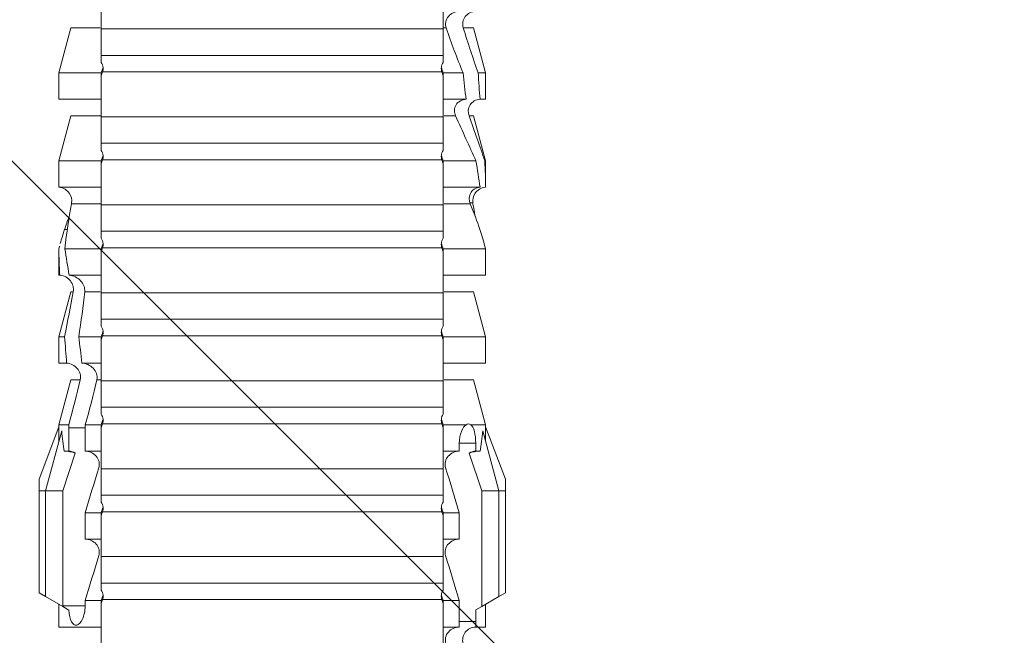
# Model space of a CAD drawing. Units: millimetres. Extents: x 0 to 23515, y -11880 to 6466.
# Drawn here: x 15484 to 15506, y -1236 to -1221 of the extents above; entities that cross this region are included whole.
import ezdxf

# ---------------------------------------------------------------- set-up
doc = ezdxf.new("R2010")
doc.units = ezdxf.units.MM
doc.layers.get('0').update_dxf_attribs({"color": 1, "linetype": 'CONTINUOUS'})
doc.layers.add('R5AINE', color=13, linetype='CONTINUOUS')
doc.layers.add('Schmale Volllinie_Rot', color=1, linetype='CONTINUOUS', lineweight=13)

# ---------------------------------------------------------------- blocks, each defined once
blk = doc.blocks.new('HRD')
at = {"layer": 'Schmale Volllinie_Rot'}
for p, q in [((45.167, 1.2), (44.941, 0.809)), ((45.255, 1.352), (45.167, 1.2)), ((47.599, 1.2), (45.167, 1.2)), ((47.599, 1.352), (45.255, 1.352)), ((47.599, 1.2), (47.599, 1.352)), ((47.599, 1.352), (47.865, 1.352)), ((47.599, 1.2), (48.97, 0.833)), ((47.599, 0.809), (47.599, 1.2)), ((47.865, 1.352), (49.064, 0.897)), ((44.992, 0.897), (44.47, 0.897)), ((44.47, 0.897), (44.47, 0.672)), ((44.941, 0.809), (44.862, 0.671)), ((47.599, 0.809), (44.941, 0.809)), ((48.463, 0.521), (47.599, 0.809)), ((48.507, 0.671), (48.507, 0.774)), ((49.113, 0.897), (49.064, 0.897)), ((50.145, 0.621), (49.113, 0.897)), ((49.113, 0.558), (49.113, 0.897)), ((51.132, 0.897), (50.526, 0.897)), ((50.526, -0.074), (50.526, 0.897)), ((52.164, 0.621), (51.132, 0.897)), ((51.132, -0.074), (51.132, 0.897)), ((53.15, 0.897), (52.545, 0.897)), ((52.545, -0.074), (52.545, 0.897)), ((53.207, 0.882), (53.15, 0.897)), ((53.15, -0.074), (53.15, 0.897)), ((54.563, -0.074), (54.563, 0.773)), ((55.169, 0.897), (54.594, 0.897)), ((56.201, 0.621), (55.169, 0.897)), ((55.169, 0.897), (55.169, 0.88)), ((57.188, 0.897), (56.582, 0.897)), ((56.582, 0.897), (56.582, 0.772)), ((58.22, 0.621), (57.188, 0.897)), ((57.188, 0.897), (57.188, 0.727)), ((44.6, 0.671), (44.6, 0.294)), ((44.862, 0.671), (44.6, 0.671)), ((48.688, 0.671), (48.507, 0.671)), ((48.688, 0.671), (48.688, 0.294)), ((49.113, -0.074), (49.113, 0.454)), ((50.145, -0.049), (50.145, 0.621)), ((52.164, -0.049), (52.164, 0.621)), ((54.183, -0.049), (54.183, 0.548)), ((54.205, 0.604), (54.203, 0.546)), ((55.169, -0.074), (55.169, 0.676)), ((56.201, 0.621), (56.201, 0.519)), ((56.582, -0.074), (56.582, 0.453)), ((58.22, 0.621), (58.22, 0.385)), ((44.47, -0.074), (44.47, 0.295)), ((44.6, 0.294), (45.076, 0.294)), ((45.076, -0.074), (45.076, 0.294)), ((46.489, -0.074), (46.489, 0.294)), ((46.489, 0.294), (47.094, 0.294)), ((47.094, -0.074), (47.094, 0.294)), ((48.507, -0.074), (48.507, 0.294)), ((48.507, 0.294), (48.688, 0.294)), ((57.188, -0.074), (57.188, 0.38)), ((56.201, -0.049), (56.201, 0.21)), ((45.076, -0.074), (45.008, -0.074)), ((45.099, -7.891), (45.099, -0.104)), ((46.085, -0.074), (45.479, -0.074)), ((45.479, -7.921), (45.479, -0.074)), ((46.085, -7.921), (46.085, -0.074)), ((47.094, -0.074), (47.027, -0.074)), ((47.117, -7.891), (47.117, -0.104)), ((47.498, -7.921), (47.498, -0.074)), ((48.104, -0.074), (47.498, -0.074)), ((48.104, -7.921), (48.104, -0.074)), ((49.113, -0.074), (49.045, -0.074)), ((49.136, -7.891), (49.136, -0.104)), ((50.122, -0.074), (49.517, -0.074)), ((49.517, -7.921), (49.517, -0.074)), ((50.122, -7.921), (50.122, -0.074)), ((51.132, -0.074), (51.064, -0.074)), ((51.155, -7.891), (51.155, -0.104)), ((51.535, -7.921), (51.535, -0.074)), ((52.141, -0.074), (51.535, -0.074)), ((52.141, -7.921), (52.141, -0.074)), ((53.15, -0.074), (53.083, -0.074)), ((53.173, -7.891), (53.173, -0.104)), ((54.16, -0.074), (53.554, -0.074)), ((53.554, -7.921), (53.554, -0.074)), ((54.16, -7.921), (54.16, -0.074)), ((55.169, -0.074), (55.101, -0.074)), ((55.192, -7.891), (55.192, -0.104)), ((55.573, -7.921), (55.573, -0.074)), ((56.178, -0.074), (55.573, -0.074)), ((56.178, -7.921), (56.178, -0.074)), ((57.188, -0.074), (57.12, -0.074)), ((57.21, -7.891), (57.21, -0.104)), ((57.591, -7.921), (57.591, -0.074)), ((58.197, -0.074), (57.591, -0.074)), ((58.197, -7.921), (58.197, -0.074)), ((58.22, -0.068), (58.22, -0.008)), ((44.47, -8.893), (44.47, -7.921)), ((45.076, -7.921), (45.008, -7.921)), ((45.076, -8.29), (45.076, -7.921)), ((46.085, -7.921), (45.479, -7.921)), ((46.489, -8.29), (46.489, -7.921)), ((47.094, -7.921), (47.027, -7.921)), ((47.094, -8.29), (47.094, -7.921)), ((48.104, -7.921), (47.498, -7.921)), ((48.507, -8.29), (48.507, -7.921)), ((49.113, -7.921), (49.045, -7.921)), ((49.113, -8.29), (49.113, -7.921)), ((50.122, -7.921), (49.517, -7.921)), ((50.145, -8.022), (50.145, -7.932)), ((50.526, -8.366), (50.526, -7.921)), ((51.132, -7.921), (51.064, -7.921)), ((51.132, -8.437), (51.132, -7.921)), ((52.141, -7.921), (51.535, -7.921)), ((52.164, -8.3), (52.164, -7.942)), ((52.545, -8.656), (52.545, -7.921)), ((53.15, -7.921), (53.083, -7.921)), ((53.15, -8.755), (53.15, -7.921)), ((54.16, -7.921), (53.554, -7.921)), ((54.183, -8.603), (54.183, -7.925)), ((54.563, -8.893), (54.563, -7.921)), ((55.169, -7.921), (55.101, -7.921)), ((55.169, -8.893), (55.169, -7.921)), ((56.178, -7.921), (55.573, -7.921)), ((56.201, -8.616), (56.201, -7.937)), ((56.582, -8.893), (56.582, -7.921)), ((57.188, -7.921), (57.12, -7.921)), ((57.188, -8.893), (57.188, -7.921)), ((58.197, -7.921), (57.591, -7.921)), ((58.22, -8.616), (58.22, -7.944)), ((44.954, -8.804), (44.954, -8.29)), ((45.076, -8.29), (44.954, -8.29)), ((47.094, -8.29), (46.489, -8.29)), ((49.041, -8.29), (48.507, -8.29)), ((49.041, -8.667), (49.041, -8.29)), ((47.599, -8.804), (48.463, -8.516)), ((50.145, -8.403), (50.145, -8.616)), ((52.164, -8.563), (52.164, -8.616)), ((44.86, -8.663), (44.941, -8.804)), ((44.941, -8.804), (45.167, -9.196)), ((44.954, -8.804), (47.599, -8.804)), ((47.599, -9.196), (47.599, -8.804)), ((48.507, -8.667), (49.041, -8.667)), ((48.507, -8.769), (48.507, -8.667)), ((49.113, -8.893), (50.145, -8.616)), ((49.113, -8.667), (49.113, -8.893)), ((50.526, -8.716), (50.526, -8.893)), ((51.132, -8.893), (52.164, -8.616)), ((51.132, -8.76), (51.132, -8.893)), ((53.594, -8.763), (53.595, -8.698)), ((55.169, -8.893), (56.201, -8.616)), ((57.188, -8.893), (58.22, -8.616)), ((44.47, -8.893), (44.992, -8.893)), ((47.599, -9.196), (48.97, -8.828)), ((47.865, -9.347), (49.064, -8.893)), ((49.064, -8.893), (49.113, -8.893)), ((50.526, -8.893), (51.132, -8.893)), ((52.545, -8.87), (52.545, -8.893)), ((52.545, -8.893), (53.15, -8.893)), ((53.15, -8.893), (53.207, -8.878)), ((53.15, -8.893), (53.15, -8.893)), ((54.594, -8.893), (55.169, -8.893)), ((56.582, -8.893), (57.188, -8.893)), ((47.599, -9.196), (45.167, -9.196)), ((45.167, -9.196), (45.255, -9.347)), ((47.599, -9.347), (47.599, -9.196)), ((47.599, -9.347), (45.255, -9.347)), ((47.865, -9.347), (47.599, -9.347))]:
    blk.add_line(p, q, dxfattribs=at)
for centre, major_axis, ratio, start_param, end_param in [((65.434, -3.998), (-18.259, 4.1), 0.14647, 5.867817, 5.930363), ((61.982, -3.998), (-18.257, 3.583), 0.182676, 5.533624, 5.559414), ((44.954, -8.495), (-0.442, 0), 0.700325, 1.542349, 1.570796), ((65.434, -3.998), (18.259, 4.1), 0.14647, 3.494414, 3.556961), ((61.982, -3.998), (18.257, 3.583), 0.182676, 3.865364, 3.891154)]:
    blk.add_ellipse(centre, major_axis=major_axis, ratio=ratio, start_param=start_param, end_param=end_param, dxfattribs=at)
for points in [[(48.507, 0.774), (48.504, 0.687), (48.487, 0.603), (48.463, 0.521)], [(53.594, 0.767), (53.47, 0.808), (53.342, 0.846), (53.209, 0.882)], [(54.183, 0.548), (53.98, 0.63), (53.784, 0.704), (53.594, 0.767)], [(55.169, 0.88), (54.959, 0.891), (54.757, 0.898), (54.563, 0.897)], [(54.563, 0.773), (54.76, 0.743), (54.962, 0.71), (55.169, 0.676)], [(55.169, 0.88), (55.5, 0.772), (55.844, 0.649), (56.201, 0.519)], [(57.188, 0.727), (56.983, 0.74), (56.781, 0.756), (56.582, 0.772)], [(57.188, 0.727), (57.526, 0.61), (57.87, 0.494), (58.22, 0.385)], [(44.6, 0.671), (44.557, 0.671), (44.513, 0.671), (44.47, 0.672)], [(48.463, 0.521), (48.49, 0.566), (48.505, 0.618), (48.507, 0.671)], [(49.113, 0.558), (49.136, 0.521), (49.136, 0.485), (49.113, 0.454)], [(53.895, 0.659), (53.993, 0.643), (54.089, 0.626), (54.183, 0.608)], [(54.183, 0.608), (54.19, 0.606), (54.197, 0.605), (54.205, 0.604)], [(56.201, 0.21), (55.848, 0.369), (55.504, 0.526), (55.169, 0.676)], [(56.582, 0.453), (56.781, 0.426), (56.983, 0.401), (57.188, 0.38)], [(44.47, 0.295), (44.513, 0.294), (44.557, 0.294), (44.6, 0.294)], [(46.108, -0.019), (45.764, 0.086), (45.42, 0.19), (45.076, 0.294)], [(48.127, -0.019), (47.783, 0.086), (47.439, 0.19), (47.094, 0.294)], [(58.22, -0.008), (57.87, 0.113), (57.526, 0.244), (57.188, 0.38)], [(45.008, -0.074), (44.696, -0.074), (44.382, -0.074), (44.066, -0.074)], [(45.099, -0.104), (45.068, -0.094), (45.038, -0.084), (45.008, -0.074)], [(45.076, -0.074), (45.117, -0.088), (45.159, -0.102), (45.201, -0.116)], [(47.027, -0.074), (46.715, -0.074), (46.401, -0.074), (46.085, -0.074)], [(47.117, -0.104), (47.087, -0.094), (47.057, -0.084), (47.027, -0.074)], [(47.094, -0.074), (47.136, -0.088), (47.178, -0.102), (47.22, -0.116)], [(49.045, -0.074), (48.734, -0.074), (48.419, -0.074), (48.104, -0.074)], [(49.136, -0.104), (49.106, -0.094), (49.076, -0.084), (49.045, -0.074)], [(49.113, -0.074), (49.155, -0.088), (49.197, -0.102), (49.238, -0.116)], [(51.064, -0.074), (50.752, -0.074), (50.438, -0.074), (50.122, -0.074)], [(51.155, -0.104), (51.124, -0.094), (51.094, -0.084), (51.064, -0.074)], [(51.132, -0.074), (51.173, -0.088), (51.215, -0.102), (51.257, -0.116)], [(53.083, -0.074), (52.771, -0.074), (52.457, -0.074), (52.141, -0.074)], [(53.173, -0.104), (53.143, -0.094), (53.113, -0.084), (53.083, -0.074)], [(53.15, -0.074), (53.192, -0.088), (53.234, -0.102), (53.276, -0.116)], [(55.101, -0.074), (54.79, -0.074), (54.475, -0.074), (54.16, -0.074)], [(55.192, -0.104), (55.162, -0.094), (55.131, -0.084), (55.101, -0.074)], [(55.169, -0.074), (55.211, -0.088), (55.253, -0.102), (55.294, -0.116)], [(57.12, -0.074), (56.808, -0.074), (56.494, -0.074), (56.178, -0.074)], [(57.21, -0.104), (57.18, -0.094), (57.15, -0.084), (57.12, -0.074)], [(57.188, -0.074), (57.229, -0.088), (57.271, -0.102), (57.313, -0.116)], [(59.139, -0.074), (58.827, -0.074), (58.513, -0.074), (58.197, -0.074)], [(45.008, -7.921), (45.038, -7.911), (45.068, -7.901), (45.099, -7.891)], [(45.201, -7.879), (45.159, -7.893), (45.117, -7.908), (45.076, -7.921)], [(47.027, -7.921), (47.057, -7.911), (47.087, -7.901), (47.117, -7.891)], [(47.22, -7.879), (47.178, -7.893), (47.136, -7.908), (47.094, -7.921)], [(49.045, -7.921), (49.076, -7.911), (49.106, -7.901), (49.136, -7.891)], [(49.238, -7.879), (49.197, -7.893), (49.155, -7.908), (49.113, -7.921)], [(51.064, -7.921), (51.094, -7.911), (51.124, -7.901), (51.155, -7.891)], [(51.257, -7.879), (51.215, -7.893), (51.173, -7.908), (51.132, -7.921)], [(53.083, -7.921), (53.113, -7.911), (53.143, -7.901), (53.173, -7.891)], [(53.276, -7.879), (53.234, -7.893), (53.192, -7.908), (53.15, -7.921)], [(55.101, -7.921), (55.131, -7.911), (55.162, -7.901), (55.192, -7.891)], [(55.294, -7.879), (55.253, -7.893), (55.211, -7.908), (55.169, -7.921)], [(57.12, -7.921), (57.15, -7.911), (57.18, -7.901), (57.21, -7.891)], [(57.313, -7.879), (57.271, -7.893), (57.229, -7.908), (57.188, -7.921)], [(44.066, -7.921), (44.382, -7.921), (44.696, -7.921), (45.008, -7.921)], [(45.076, -8.29), (45.42, -8.186), (45.764, -8.081), (46.108, -7.976)], [(46.085, -7.921), (46.401, -7.921), (46.715, -7.921), (47.027, -7.921)], [(47.094, -8.29), (47.439, -8.186), (47.783, -8.081), (48.127, -7.976)], [(48.104, -7.921), (48.419, -7.921), (48.734, -7.921), (49.045, -7.921)], [(49.113, -8.29), (49.456, -8.188), (49.8, -8.099), (50.145, -8.022)], [(50.122, -7.921), (50.438, -7.921), (50.752, -7.921), (51.064, -7.921)], [(52.141, -7.921), (52.457, -7.921), (52.771, -7.921), (53.083, -7.921)], [(54.16, -7.921), (54.475, -7.921), (54.79, -7.921), (55.101, -7.921)], [(56.178, -7.921), (56.494, -7.921), (56.808, -7.921), (57.12, -7.921)], [(58.197, -7.921), (58.513, -7.921), (58.827, -7.921), (59.139, -7.921)], [(49.113, -8.29), (49.089, -8.29), (49.065, -8.29), (49.041, -8.29)], [(51.132, -8.437), (51.484, -8.381), (51.828, -8.337), (52.164, -8.3)], [(48.507, -8.667), (48.505, -8.614), (48.489, -8.562), (48.463, -8.516)], [(48.463, -8.516), (48.487, -8.598), (48.504, -8.682), (48.507, -8.769)], [(50.145, -8.403), (49.801, -8.483), (49.457, -8.57), (49.113, -8.667)], [(51.132, -8.437), (50.932, -8.411), (50.73, -8.387), (50.526, -8.366)], [(52.164, -8.563), (51.832, -8.627), (51.487, -8.69), (51.132, -8.76)], [(49.041, -8.667), (49.065, -8.667), (49.089, -8.667), (49.113, -8.667)], [(50.526, -8.716), (50.731, -8.729), (50.932, -8.744), (51.132, -8.76)], [(53.15, -8.755), (52.953, -8.725), (52.752, -8.691), (52.545, -8.656)], [(53.15, -8.755), (53.519, -8.712), (53.863, -8.667), (54.183, -8.603)], [(53.594, -8.763), (53.49, -8.797), (53.382, -8.83), (53.27, -8.861)], [(53.886, -8.659), (53.787, -8.696), (53.69, -8.731), (53.594, -8.763)], [(54.183, -8.603), (54.19, -8.602), (54.197, -8.601), (54.205, -8.6)], [(52.545, -8.87), (52.754, -8.883), (52.956, -8.891), (53.15, -8.893)], [(53.209, -8.877), (53.189, -8.883), (53.17, -8.888), (53.15, -8.893)], [(54.593, -8.893), (54.583, -8.893), (54.573, -8.893), (54.563, -8.893)]]:
    blk.add_open_spline(points, degree=3, dxfattribs=at)
for points, knots in [([(54.563, 0.773), (54.561, 0.723), (54.545, 0.675), (54.494, 0.596), (54.459, 0.568), (54.345, 0.513), (54.259, 0.517), (54.183, 0.548)], [0, 0, 0, 0, 0.25, 0.25, 0.5, 0.5, 1, 1, 1, 1]), ([(54.205, 0.604), (54.278, 0.595), (54.357, 0.611), (54.462, 0.682), (54.495, 0.715), (54.544, 0.796), (54.561, 0.846), (54.563, 0.897)], [0, 0, 0, 0, 0.5, 0.5, 0.75, 0.75, 1, 1, 1, 1]), ([(56.201, 0.519), (56.282, 0.489), (56.377, 0.494), (56.489, 0.565), (56.521, 0.598), (56.567, 0.679), (56.58, 0.725), (56.582, 0.772)], [0, 0, 0, 0, 0.5, 0.5, 0.75, 0.75, 1, 1, 1, 1]), ([(44.089, 0.384), (44.177, 0.357), (44.277, 0.376), (44.422, 0.49), (44.465, 0.58), (44.47, 0.672)], [0, 0, 0, 0, 0.5, 0.5, 1, 1, 1, 1]), ([(49.113, 0.558), (49.087, 0.593), (49.034, 0.622), (48.883, 0.661), (48.786, 0.671), (48.688, 0.671)], [0, 0, 0, 0, 0.5, 0.5, 1, 1, 1, 1]), ([(48.688, 0.294), (48.788, 0.294), (48.885, 0.314), (49.035, 0.374), (49.087, 0.414), (49.113, 0.454)], [0, 0, 0, 0, 0.5, 0.5, 1, 1, 1, 1]), ([(56.582, 0.453), (56.577, 0.361), (56.532, 0.269), (56.38, 0.172), (56.283, 0.173), (56.201, 0.21)], [0, 0, 0, 0, 0.5, 0.5, 1, 1, 1, 1]), ([(58.22, 0.385), (58.307, 0.358), (58.407, 0.376), (58.552, 0.49), (58.596, 0.58), (58.601, 0.672)], [0, 0, 0, 0, 0.5, 0.5, 1, 1, 1, 1]), ([(44.47, 0.295), (44.466, 0.2), (44.425, 0.106), (44.319, 0.014), (44.276, -0.009), (44.183, -0.028), (44.134, -0.025), (44.089, -0.009)], [0, 0, 0, 0, 0.5, 0.5, 0.75, 0.75, 1, 1, 1, 1]), ([(46.489, 0.294), (46.484, 0.199), (46.443, 0.105), (46.338, 0.011), (46.295, -0.013), (46.203, -0.035), (46.154, -0.033), (46.108, -0.019)], [0, 0, 0, 0, 0.5, 0.5, 0.75, 0.75, 1, 1, 1, 1]), ([(48.507, 0.294), (48.503, 0.199), (48.462, 0.105), (48.357, 0.011), (48.314, -0.013), (48.222, -0.035), (48.172, -0.033), (48.127, -0.019)], [0, 0, 0, 0, 0.5, 0.5, 0.75, 0.75, 1, 1, 1, 1]), ([(58.601, 0.295), (58.596, 0.2), (58.556, 0.107), (58.449, 0.014), (58.406, -0.008), (58.314, -0.027), (58.265, -0.024), (58.22, -0.008)], [0, 0, 0, 0, 0.5, 0.5, 0.75, 0.75, 1, 1, 1, 1]), ([(45.201, -0.116), (45.184, -0.118), (45.166, -0.118), (45.132, -0.114), (45.115, -0.11), (45.099, -0.104)], [0, 0, 0, 0, 0.5, 0.5, 1, 1, 1, 1]), ([(45.318, -0.074), (45.3, -0.085), (45.281, -0.095), (45.242, -0.109), (45.222, -0.114), (45.201, -0.116)], [0, 0, 0, 0, 0.5, 0.5, 1, 1, 1, 1]), ([(45.48, -0.074), (45.476, -0.074), (45.463, -0.074), (45.412, -0.074), (45.374, -0.074), (45.318, -0.074)], [0, 0, 0, 0, 0.5, 0.5, 1, 1, 1, 1]), ([(47.22, -0.116), (47.202, -0.118), (47.185, -0.118), (47.151, -0.114), (47.134, -0.11), (47.117, -0.104)], [0, 0, 0, 0, 0.5, 0.5, 1, 1, 1, 1]), ([(47.336, -0.074), (47.319, -0.085), (47.3, -0.095), (47.261, -0.109), (47.241, -0.114), (47.22, -0.116)], [0, 0, 0, 0, 0.5, 0.5, 1, 1, 1, 1]), ([(47.499, -0.074), (47.494, -0.074), (47.482, -0.074), (47.431, -0.074), (47.393, -0.074), (47.336, -0.074)], [0, 0, 0, 0, 0.5, 0.5, 1, 1, 1, 1]), ([(49.238, -0.116), (49.221, -0.118), (49.204, -0.118), (49.169, -0.114), (49.152, -0.11), (49.136, -0.104)], [0, 0, 0, 0, 0.5, 0.5, 1, 1, 1, 1]), ([(49.355, -0.074), (49.337, -0.085), (49.319, -0.095), (49.28, -0.109), (49.259, -0.114), (49.238, -0.116)], [0, 0, 0, 0, 0.5, 0.5, 1, 1, 1, 1]), ([(49.518, -0.074), (49.513, -0.074), (49.5, -0.074), (49.449, -0.074), (49.411, -0.074), (49.355, -0.074)], [0, 0, 0, 0, 0.5, 0.5, 1, 1, 1, 1]), ([(51.257, -0.116), (51.24, -0.118), (51.222, -0.118), (51.188, -0.114), (51.171, -0.11), (51.155, -0.104)], [0, 0, 0, 0, 0.5, 0.5, 1, 1, 1, 1]), ([(51.373, -0.074), (51.356, -0.085), (51.337, -0.095), (51.298, -0.109), (51.278, -0.114), (51.257, -0.116)], [0, 0, 0, 0, 0.5, 0.5, 1, 1, 1, 1]), ([(51.536, -0.074), (51.532, -0.074), (51.519, -0.074), (51.468, -0.074), (51.43, -0.074), (51.373, -0.074)], [0, 0, 0, 0, 0.5, 0.5, 1, 1, 1, 1]), ([(53.276, -0.116), (53.258, -0.118), (53.241, -0.118), (53.207, -0.114), (53.19, -0.11), (53.173, -0.104)], [0, 0, 0, 0, 0.5, 0.5, 1, 1, 1, 1]), ([(53.392, -0.074), (53.375, -0.085), (53.356, -0.095), (53.317, -0.109), (53.297, -0.114), (53.276, -0.116)], [0, 0, 0, 0, 0.5, 0.5, 1, 1, 1, 1]), ([(53.555, -0.074), (53.55, -0.074), (53.538, -0.074), (53.487, -0.074), (53.448, -0.074), (53.392, -0.074)], [0, 0, 0, 0, 0.5, 0.5, 1, 1, 1, 1]), ([(55.294, -0.116), (55.277, -0.118), (55.259, -0.118), (55.225, -0.114), (55.208, -0.11), (55.192, -0.104)], [0, 0, 0, 0, 0.5, 0.5, 1, 1, 1, 1]), ([(55.411, -0.074), (55.393, -0.085), (55.375, -0.095), (55.336, -0.109), (55.315, -0.114), (55.294, -0.116)], [0, 0, 0, 0, 0.5, 0.5, 1, 1, 1, 1]), ([(55.574, -0.074), (55.569, -0.074), (55.556, -0.074), (55.505, -0.074), (55.467, -0.074), (55.411, -0.074)], [0, 0, 0, 0, 0.5, 0.5, 1, 1, 1, 1]), ([(57.313, -0.116), (57.296, -0.118), (57.278, -0.118), (57.244, -0.114), (57.227, -0.11), (57.21, -0.104)], [0, 0, 0, 0, 0.5, 0.5, 1, 1, 1, 1]), ([(57.429, -0.074), (57.412, -0.085), (57.393, -0.095), (57.354, -0.109), (57.334, -0.114), (57.313, -0.116)], [0, 0, 0, 0, 0.5, 0.5, 1, 1, 1, 1]), ([(57.592, -0.074), (57.588, -0.074), (57.575, -0.074), (57.524, -0.074), (57.486, -0.074), (57.429, -0.074)], [0, 0, 0, 0, 0.5, 0.5, 1, 1, 1, 1]), ([(45.099, -7.891), (45.115, -7.886), (45.132, -7.882), (45.166, -7.878), (45.184, -7.878), (45.201, -7.879)], [0, 0, 0, 0, 0.5, 0.5, 1, 1, 1, 1]), ([(45.201, -7.879), (45.222, -7.882), (45.242, -7.886), (45.281, -7.901), (45.3, -7.91), (45.318, -7.921)], [0, 0, 0, 0, 0.5, 0.5, 1, 1, 1, 1]), ([(47.117, -7.891), (47.134, -7.886), (47.15, -7.882), (47.185, -7.878), (47.203, -7.878), (47.22, -7.879)], [0, 0, 0, 0, 0.5, 0.5, 1, 1, 1, 1]), ([(47.22, -7.879), (47.241, -7.882), (47.261, -7.886), (47.3, -7.901), (47.319, -7.91), (47.336, -7.921)], [0, 0, 0, 0, 0.5, 0.5, 1, 1, 1, 1]), ([(49.136, -7.891), (49.152, -7.886), (49.169, -7.882), (49.203, -7.878), (49.221, -7.878), (49.238, -7.879)], [0, 0, 0, 0, 0.5, 0.5, 1, 1, 1, 1]), ([(49.238, -7.879), (49.259, -7.882), (49.279, -7.886), (49.319, -7.901), (49.337, -7.91), (49.355, -7.921)], [0, 0, 0, 0, 0.5, 0.5, 1, 1, 1, 1]), ([(51.155, -7.891), (51.171, -7.886), (51.188, -7.882), (51.222, -7.878), (51.24, -7.878), (51.257, -7.879)], [0, 0, 0, 0, 0.5, 0.5, 1, 1, 1, 1]), ([(51.257, -7.879), (51.278, -7.882), (51.298, -7.886), (51.337, -7.901), (51.356, -7.91), (51.373, -7.921)], [0, 0, 0, 0, 0.5, 0.5, 1, 1, 1, 1]), ([(53.173, -7.891), (53.19, -7.886), (53.206, -7.882), (53.241, -7.878), (53.258, -7.878), (53.276, -7.879)], [0, 0, 0, 0, 0.5, 0.5, 1, 1, 1, 1]), ([(53.276, -7.879), (53.296, -7.882), (53.317, -7.886), (53.356, -7.901), (53.375, -7.91), (53.392, -7.921)], [0, 0, 0, 0, 0.5, 0.5, 1, 1, 1, 1]), ([(55.192, -7.891), (55.208, -7.886), (55.225, -7.882), (55.259, -7.878), (55.277, -7.878), (55.294, -7.879)], [0, 0, 0, 0, 0.5, 0.5, 1, 1, 1, 1]), ([(55.294, -7.879), (55.315, -7.882), (55.335, -7.886), (55.375, -7.901), (55.393, -7.91), (55.411, -7.921)], [0, 0, 0, 0, 0.5, 0.5, 1, 1, 1, 1]), ([(57.21, -7.891), (57.227, -7.886), (57.244, -7.882), (57.278, -7.878), (57.296, -7.878), (57.313, -7.879)], [0, 0, 0, 0, 0.5, 0.5, 1, 1, 1, 1]), ([(57.313, -7.879), (57.334, -7.882), (57.354, -7.886), (57.393, -7.901), (57.412, -7.91), (57.429, -7.921)], [0, 0, 0, 0, 0.5, 0.5, 1, 1, 1, 1]), ([(45.318, -7.921), (45.374, -7.921), (45.412, -7.921), (45.463, -7.921), (45.476, -7.921), (45.48, -7.921)], [0, 0, 0, 0, 0.5, 0.5, 1, 1, 1, 1]), ([(46.108, -7.976), (46.153, -7.962), (46.202, -7.961), (46.295, -7.983), (46.338, -8.006), (46.444, -8.101), (46.484, -8.194), (46.489, -8.29)], [0, 0, 0, 0, 0.25, 0.25, 0.5, 0.5, 1, 1, 1, 1]), ([(47.336, -7.921), (47.393, -7.921), (47.43, -7.921), (47.482, -7.921), (47.494, -7.921), (47.499, -7.921)], [0, 0, 0, 0, 0.5, 0.5, 1, 1, 1, 1]), ([(48.127, -7.976), (48.172, -7.962), (48.221, -7.961), (48.313, -7.983), (48.356, -8.006), (48.462, -8.101), (48.503, -8.194), (48.507, -8.29)], [0, 0, 0, 0, 0.25, 0.25, 0.5, 0.5, 1, 1, 1, 1]), ([(49.355, -7.921), (49.411, -7.921), (49.449, -7.921), (49.5, -7.921), (49.513, -7.921), (49.518, -7.921)], [0, 0, 0, 0, 0.5, 0.5, 1, 1, 1, 1]), ([(50.145, -8.022), (50.192, -8.012), (50.242, -8.015), (50.333, -8.046), (50.375, -8.073), (50.479, -8.174), (50.521, -8.269), (50.526, -8.366)], [0, 0, 0, 0, 0.25, 0.25, 0.5, 0.5, 1, 1, 1, 1]), ([(51.373, -7.921), (51.43, -7.921), (51.468, -7.921), (51.519, -7.921), (51.532, -7.921), (51.536, -7.921)], [0, 0, 0, 0, 0.5, 0.5, 1, 1, 1, 1]), ([(53.392, -7.921), (53.449, -7.921), (53.486, -7.921), (53.538, -7.921), (53.55, -7.921), (53.555, -7.921)], [0, 0, 0, 0, 0.5, 0.5, 1, 1, 1, 1]), ([(55.411, -7.921), (55.467, -7.921), (55.505, -7.921), (55.556, -7.921), (55.569, -7.921), (55.574, -7.921)], [0, 0, 0, 0, 0.5, 0.5, 1, 1, 1, 1]), ([(57.429, -7.921), (57.486, -7.921), (57.524, -7.921), (57.575, -7.921), (57.588, -7.921), (57.592, -7.921)], [0, 0, 0, 0, 0.5, 0.5, 1, 1, 1, 1]), ([(44.954, -8.29), (44.839, -8.29), (44.73, -8.315), (44.574, -8.39), (44.526, -8.438), (44.503, -8.527), (44.529, -8.57), (44.651, -8.634), (44.75, -8.656), (44.86, -8.663)], [0, 0, 0, 0, 0.25, 0.25, 0.5, 0.5, 0.75, 0.75, 1, 1, 1, 1]), ([(52.164, -8.3), (52.256, -8.29), (52.349, -8.329), (52.489, -8.46), (52.54, -8.555), (52.545, -8.656)], [0, 0, 0, 0, 0.5, 0.5, 1, 1, 1, 1]), ([(50.526, -8.716), (50.521, -8.622), (50.475, -8.531), (50.334, -8.411), (50.237, -8.382), (50.145, -8.403)], [0, 0, 0, 0, 0.5, 0.5, 1, 1, 1, 1]), ([(52.545, -8.87), (52.539, -8.771), (52.485, -8.681), (52.342, -8.571), (52.252, -8.547), (52.164, -8.563)], [0, 0, 0, 0, 0.5, 0.5, 1, 1, 1, 1]), ([(54.205, -8.6), (54.278, -8.591), (54.357, -8.606), (54.462, -8.678), (54.495, -8.71), (54.544, -8.791), (54.561, -8.841), (54.563, -8.893)], [0, 0, 0, 0, 0.5, 0.5, 0.75, 0.75, 1, 1, 1, 1])]:
    blk.add_open_spline(points, degree=3, knots=knots, dxfattribs=at)

msp = doc.modelspace()

# ---------------------------------------------------------------- hatches: boundary and pattern name
at = {"layer": 'R5AINE'}
h = msp.add_hatch(dxfattribs=at)
h.set_pattern_fill('VINO45', color=256, scale=0.25, angle=-90)
h.set_pattern_definition([(315, (17203.315, 5929.816), (17.67767, 17.67767), [])])
h.paths.add_polyline_path([(15641.904, -1262.762), (15641.904, -1112.762), (15413.904, -1112.762), (15413.904, -1162.762), (15591.904, -1162.762), (15591.904, -1212.762), (15413.904, -1212.762), (15413.904, -1262.762)])

# ---------------------------------------------------------------- block references
at = {"xscale": -1, "rotation": 270}
msp.add_blockref('HRD', (15493.673, -1279.896), dxfattribs=at)

doc.saveas('drawing.dxf')
